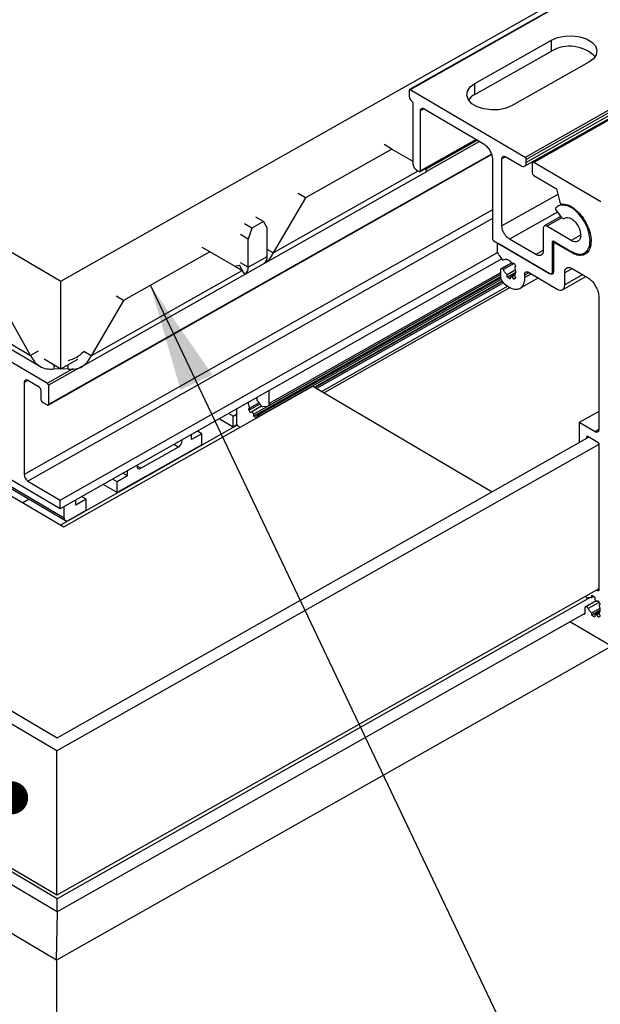
# Model space of a CAD drawing. Units: millimetres. Extents: x 1327 to 2185, y -100 to 198.
# Drawn here: x 1841 to 1857, y -54 to -27 of the extents above; entities that cross this region are included whole.
import ezdxf

# ---------------------------------------------------------------- set-up
doc = ezdxf.new("R2010")
doc.units = ezdxf.units.MM
doc.layers.add('FORMAT', color=7, linetype='Continuous')
doc.dimstyles.new('SLDDIMSTYLE1', dxfattribs={"dimtxt": 0.18, "dimasz": 3, "dimexe": 0, "dimexo": 0.0625, "dimgap": 0, "dimtad": 0, "dimtih": 1, "dimtoh": 1, "dimdec": 0, "dimrnd": 1e-09, "dimzin": 0, "dimdsep": 46, "dimtxsty": 'Standard', "dimsah": 1, "dimcen": 0.09, "dimadec": 0, "dimazin": 0, "dimtfac": 3, "dimtdec": 0, "dimtofl": 0, "dimtmove": 0, "dimatfit": 3, "dimfxl": 1, "dimfrac": 2, "dimtolj": 1, "dimtzin": 0, "dimarcsym": 0})
doc.dimstyles.new('SLDDIMSTYLE2', dxfattribs={"dimtxt": 0.18, "dimasz": 0.923077, "dimexe": 0, "dimexo": 0.0625, "dimgap": 0, "dimtad": 0, "dimtih": 1, "dimtoh": 1, "dimdec": 0, "dimrnd": 1e-09, "dimzin": 0, "dimdsep": 46, "dimtxsty": 'Standard', "dimblk1": 'DOT', "dimblk2": 'DOT', "dimsah": 1, "dimcen": 0.09, "dimadec": 0, "dimazin": 0, "dimtfac": 0.923077, "dimtdec": 0, "dimtofl": 0, "dimtmove": 0, "dimatfit": 3, "dimldrblk": 'DOT', "dimfxl": 1, "dimfrac": 2, "dimtolj": 1, "dimtzin": 0, "dimarcsym": 0})

# ---------------------------------------------------------------- blocks, each defined once
blk = doc.blocks.new('_Dot')
at = {"color": 0, "linetype": 'ByBlock', "lineweight": -2}
blk.add_line((-0.5, 0), (-1, 0), dxfattribs=at)
at = {"color": 0, "linetype": 'ByBlock', "const_width": 0.5}
blk.add_lwpolyline([(-0.25, 0, 1), (0.25, 0, 1)], format="xyb", close=True, dxfattribs=at)

msp = doc.modelspace()

# ---------------------------------------------------------------- linework, layer by layer
at = {"color": 7, "linetype": 'Continuous', "lineweight": 25}
for p, q in [((1841.675, -33.833), (1883.333, -10.267)), ((1883.333, -10.421), (1851.428, -28.47)), ((1883.333, -10.435), (1851.449, -28.471)), ((1883.333, -14.15), (1854.665, -30.367)), ((1883.333, -14.223), (1854.697, -30.422)), ((1883.333, -14.308), (1854.697, -30.507)), ((1854.65, -30.61), (1883.333, -14.385)), ((1883.333, -14.405), (1854.871, -30.506)), ((1883.333, -14.43), (1854.908, -30.51)), ((1816.745, -19.146), (1841.675, -33.833)), ((1853.255, -28.298), (1855.398, -27.086)), ((1855.398, -27.392), (1855.398, -27.086)), ((1853.255, -28.604), (1855.398, -27.392)), ((1856.448, -27.705), (1854.305, -28.917)), ((1853.255, -28.604), (1853.255, -28.298)), ((1841.557, -52.832), (1800.297, -28.525)), ((1851.419, -28.49), (1851.419, -28.637)), ((1854.665, -30.367), (1851.449, -28.471)), ((1851.524, -28.854), (1851.524, -30.536)), ((1883.333, -29.2), (1841.557, -52.832)), ((1851.734, -30.746), (1851.734, -29.068)), ((1851.839, -29.007), (1853.49, -29.98)), ((1850.931, -30.134), (1850.721, -30.01)), ((1851.724, -30.766), (1853.306, -29.871)), ((1853.293, -29.864), (1851.734, -30.746)), ((1841.323, -37.303), (1853.723, -30.288)), ((1850.931, -30.134), (1848.52, -31.497)), ((1850.931, -30.134), (1851.524, -30.476)), ((1853.752, -30.44), (1853.752, -32.645)), ((1854.015, -32.286), (1854.015, -30.411)), ((1854.12, -30.351), (1854.54, -30.598)), ((1854.697, -30.507), (1854.697, -30.422)), ((1854.856, -30.54), (1854.856, -30.785)), ((1856.777, -31.61), (1854.908, -30.51)), ((1842.265, -36.221), (1851.91, -30.765)), ((1851.629, -30.721), (1851.702, -30.764)), ((1854.908, -30.877), (1855.538, -31.248)), ((1848.52, -31.497), (1848.311, -31.374)), ((1855.577, -31.402), (1854.015, -32.286)), ((1855.538, -31.248), (1855.634, -31.624)), ((1848.52, -31.497), (1847.617, -33.041)), ((1855.695, -31.673), (1855.602, -31.725)), ((1855.565, -31.896), (1854.225, -32.654)), ((1855.528, -31.849), (1855.685, -32.048)), ((1847.02, -32.346), (1846.811, -32.222)), ((1847.342, -32.164), (1847.02, -32.346)), ((1847.342, -32.164), (1847.132, -32.04)), ((1847.342, -32.164), (1847.449, -32.348)), ((1855.665, -32.022), (1855.2, -32.285)), ((1855.694, -32.056), (1855.274, -32.293)), ((1855.736, -32.079), (1855.738, -32.078)), ((1847.02, -32.346), (1846.913, -32.651)), ((1847.449, -33.136), (1847.449, -32.348)), ((1855.169, -32.354), (1855.169, -32.966)), ((1855.954, -32.693), (1855.274, -32.293)), ((1846.913, -32.651), (1846.704, -32.528)), ((1846.913, -33.439), (1846.913, -32.651)), ((1853.784, -32.701), (1855.327, -33.61)), ((1853.882, -32.796), (1853.882, -32.973)), ((1853.901, -32.77), (1853.891, -32.775)), ((1855.352, -33.625), (1853.913, -32.777)), ((1854.959, -33.087), (1854.225, -32.654)), ((1855.432, -33.549), (1855.432, -32.729)), ((1855.483, -32.722), (1855.457, -32.737)), ((1855.457, -32.737), (1855.457, -33.564)), ((1855.958, -33.033), (1855.457, -32.737)), ((1855.463, -32.711), (1855.954, -33)), ((1841.652, -39.957), (1853.893, -33.033)), ((1845.842, -33.012), (1843.431, -34.376)), ((1845.842, -33.012), (1845.632, -32.889)), ((1846.745, -33.534), (1845.842, -33.012)), ((1847.617, -33.041), (1847.449, -32.941)), ((1855.169, -32.969), (1854.959, -33.087)), ((1856.323, -33.04), (1856.432, -32.979)), ((1854.014, -33.21), (1841.652, -40.202)), ((1846.913, -33.439), (1847.449, -33.136)), ((1853.934, -33.11), (1854.022, -33.22)), ((1854.289, -33.315), (1853.985, -33.487)), ((1854.287, -33.318), (1854, -33.481)), ((1854.297, -33.322), (1854.02, -33.479)), ((1854.356, -33.336), (1854.054, -33.507)), ((1854.322, -33.326), (1854.323, -33.326)), ((1836.628, -33.584), (1841.088, -36.212)), ((1836.699, -33.475), (1840.831, -35.909)), ((1842.528, -35.919), (1846.745, -33.534)), ((1846.535, -33.41), (1846.672, -33.383)), ((1846.535, -33.41), (1846.745, -33.534)), ((1846.799, -33.605), (1846.672, -33.383)), ((1846.703, -33.438), (1846.704, -33.438)), ((1853.974, -33.598), (1847.507, -37.257)), ((1853.974, -33.518), (1853.974, -33.706)), ((1854.02, -33.479), (1854, -33.481)), ((1854.388, -33.526), (1854.163, -33.654)), ((1854.393, -33.586), (1854.163, -33.716)), ((1854.383, -33.43), (1854.365, -33.44)), ((1854.367, -33.35), (1854.384, -33.38)), ((1854.758, -33.581), (1855.562, -34.055)), ((1855.401, -33.618), (1855.453, -33.589)), ((1855.457, -33.535), (1855.432, -33.549)), ((1855.973, -33.483), (1855.772, -33.597)), ((1855.772, -33.933), (1855.772, -33.597)), ((1855.982, -33.475), (1856.409, -33.727)), ((1841.675, -36.282), (1841.675, -33.833)), ((1853.974, -33.649), (1847.076, -37.55)), ((1853.974, -33.711), (1847.076, -37.613)), ((1853.98, -33.742), (1847.16, -37.6)), ((1853.992, -33.782), (1847.257, -37.591)), ((1847.484, -37.319), (1853.974, -33.648)), ((1854.018, -33.83), (1848.77, -36.799)), ((1854.029, -33.844), (1848.788, -36.809)), ((1854.061, -33.876), (1848.831, -36.835)), ((1854.163, -33.716), (1854.163, -33.654)), ((1854.388, -33.623), (1854.247, -33.703)), ((1854.247, -33.703), (1854.247, -33.765)), ((1854.365, -33.676), (1854.305, -33.709)), ((1854.343, -33.776), (1854.305, -33.709)), ((1854.389, -33.75), (1854.343, -33.776)), ((1854.365, -33.675), (1854.383, -33.707)), ((1854.525, -34.028), (1855.031, -33.742)), ((1854.841, -33.63), (1854.658, -33.733)), ((1855.709, -34.071), (1856.364, -33.701)), ((1856.275, -33.648), (1855.772, -33.933)), ((1840.831, -35.909), (1839.946, -34.356)), ((1843.431, -34.376), (1842.528, -35.919)), ((1843.431, -34.376), (1843.222, -34.253)), ((1856.724, -34.28), (1856.724, -37.985)), ((1839.789, -35.798), (1841.301, -36.688)), ((1841.045, -35.788), (1840.831, -35.909)), ((1842.528, -35.919), (1842.318, -35.796)), ((1841.21, -36.008), (1841.675, -36.282)), ((1841.675, -36.282), (1842.151, -36.013)), ((1841.482, -36.168), (1841.482, -36.289)), ((1841.877, -36.292), (1841.482, -36.289)), ((1841.877, -36.292), (1841.877, -36.168)), ((1841.07, -36.797), (1840.755, -36.611)), ((1834.932, -36.689), (1841.756, -40.709)), ((1840.65, -36.672), (1840.65, -39.244)), ((1841.122, -37.159), (1841.122, -36.889)), ((1841.332, -36.743), (1841.332, -37.282)), ((1841.756, -40.709), (1848.72, -36.769)), ((1847.507, -37.257), (1847.507, -36.891)), ((1848.72, -36.769), (1853.739, -39.727)), ((1841.652, -40.202), (1836.414, -37.116)), ((1847.144, -37.096), (1847.16, -37.107)), ((1847.16, -37.107), (1847.16, -37.17)), ((1841.301, -37.301), (1841.154, -37.214)), ((1846.593, -37.407), (1846.593, -37.822)), ((1846.94, -37.394), (1846.958, -37.383)), ((1847.22, -37.235), (1846.958, -37.383)), ((1847.292, -37.332), (1847.018, -37.487)), ((1847.322, -37.343), (1847.454, -37.332)), ((1856.724, -37.477), (1856.178, -37.786)), ((1846.492, -37.917), (1846.1, -37.686)), ((1846.492, -37.611), (1846.365, -37.536)), ((1846.492, -37.611), (1846.593, -37.553)), ((1846.492, -37.917), (1846.492, -37.611)), ((1847.018, -37.487), (1846.98, -37.509)), ((1847.076, -37.613), (1847.076, -37.55)), ((1847.16, -37.6), (1847.16, -37.652)), ((1846.609, -37.863), (1841.669, -40.657)), ((1845.624, -38.101), (1845.498, -38.027)), ((1846.603, -37.854), (1846.492, -37.917)), ((1846.625, -37.878), (1846.691, -37.917)), ((1856.178, -37.786), (1856.178, -38.347)), ((1856.619, -38.046), (1856.178, -37.786)), ((1841.571, -46.61), (1856.452, -38.192)), ((1845.067, -38.294), (1845.067, -38.271)), ((1845.624, -38.101), (1845.334, -38.265)), ((1845.334, -38.265), (1845.334, -38.12)), ((1845.624, -38.408), (1845.624, -38.101)), ((1856.388, -38.228), (1856.388, -38.191)), ((1856.42, -38.173), (1856.693, -38.334)), ((1856.724, -38.402), (1841.565, -46.977)), ((1845.624, -38.408), (1843.251, -39.75)), ((1843.915, -39.068), (1844.959, -38.477)), ((1856.724, -38.389), (1856.724, -42.48)), ((1838.78, -38.752), (1841.803, -40.533)), ((1828.72, -39.039), (1841.571, -46.61)), ((1843.54, -39.28), (1843.54, -39.135)), ((1843.808, -39.006), (1843.808, -38.983)), ((1841.565, -46.977), (1828.441, -39.246)), ((1843.251, -39.444), (1843.125, -39.37)), ((1843.54, -39.28), (1843.251, -39.444)), ((1843.54, -39.28), (1843.414, -39.206)), ((1840.755, -39.429), (1841.652, -39.957)), ((1843.251, -39.75), (1842.859, -39.52)), ((1843.251, -39.75), (1843.251, -39.444)), ((1840.785, -39.933), (1840.608, -40.032)), ((1841.652, -40.202), (1841.652, -39.957)), ((1842.383, -39.935), (1842.094, -40.098)), ((1842.094, -40.098), (1842.094, -39.953)), ((1842.383, -39.935), (1842.257, -39.861)), ((1842.383, -40.241), (1842.383, -39.935)), ((1841.772, -40.464), (1841.772, -40.135)), ((1841.879, -40.526), (1842.383, -40.241)), ((1856.724, -42.444), (1841.565, -51.019)), ((1856.486, -42.681), (1841.573, -51.117)), ((1856.351, -42.655), (1856.363, -42.669)), ((1856.525, -42.687), (1856.525, -42.624)), ((1856.581, -42.655), (1856.525, -42.687)), ((1856.609, -42.674), (1856.609, -42.736)), ((1856.693, -42.498), (1856.661, -42.48)), ((1856.336, -42.967), (1856.336, -43.133)), ((1856.648, -42.776), (1856.343, -42.948)), ((1856.649, -42.777), (1856.352, -42.945)), ((1856.363, -42.944), (1856.352, -42.945)), ((1856.652, -42.78), (1856.363, -42.944)), ((1856.733, -42.821), (1856.428, -42.994)), ((1856.75, -42.989), (1856.525, -43.117)), ((1856.667, -42.799), (1856.705, -42.777)), ((1856.705, -42.778), (1856.667, -42.799)), ((1856.745, -42.893), (1856.727, -42.903)), ((1856.336, -43.134), (1841.573, -51.485)), ((1856.755, -43.049), (1856.525, -43.179)), ((1856.525, -43.179), (1856.525, -43.117)), ((1856.75, -43.086), (1856.609, -43.166)), ((1856.609, -43.166), (1856.609, -43.229)), ((1856.727, -43.139), (1856.667, -43.172)), ((1856.705, -43.239), (1856.667, -43.172)), ((1856.751, -43.213), (1856.705, -43.239)), ((1856.727, -43.138), (1856.745, -43.17)), ((1841.565, -51.019), (1828.441, -43.288)), ((1841.573, -51.117), (1828.69, -43.528)), ((1855.933, -43.362), (1857.092, -44.044)), ((1841.573, -51.485), (1828.839, -43.983)), ((1841.565, -51.019), (1841.565, -46.977)), ((1841.573, -51.485), (1841.573, -51.117)), ((1841.557, -52.832), (1841.557, -72.674))]:
    msp.add_line(p, q, dxfattribs=at)
at = {"color": 8, "linetype": 'Continuous', "lineweight": 25}
for p, q in [((1851.835, -29.01), (1851.734, -29.068)), ((1853.328, -29.885), (1851.874, -30.707)), ((1853.391, -29.922), (1851.908, -30.761)), ((1853.72, -30.275), (1841.332, -37.282)), ((1854.116, -30.354), (1854.015, -30.411)), ((1847.617, -33.041), (1851.673, -30.746)), ((1853.752, -31.833), (1840.65, -39.244)), ((1853.752, -32.076), (1840.755, -39.429)), ((1855.462, -32.712), (1855.432, -32.729)), ((1856.216, -32.545), (1855.954, -32.693)), ((1855.991, -33.014), (1855.958, -33.033)), ((1846.913, -33.439), (1846.704, -33.315)), ((1854.775, -33.591), (1854.654, -33.659)), ((1854.181, -33.974), (1848.975, -36.919)), ((1854.249, -34.009), (1849.038, -36.957)), ((1842.007, -36.289), (1841.301, -36.688)), ((1842.241, -36.23), (1841.332, -36.743)), ((1840.756, -36.612), (1840.65, -36.672)), ((1847.243, -37.272), (1846.939, -37.444)), ((1847.22, -37.235), (1846.94, -37.394)), ((1856.724, -37.987), (1856.619, -38.046)), ((1845.067, -38.294), (1845.047, -38.282)), ((1856.419, -38.174), (1856.388, -38.191)), ((1844.959, -38.477), (1844.833, -38.403)), ((1841.772, -40.464), (1838.78, -38.701)), ((1843.915, -39.068), (1843.808, -39.005)), ((1856.724, -42.481), (1856.693, -42.498)), ((1856.336, -43.134), (1856.304, -43.152)), ((1841.557, -52.832), (1841.581, -51.481))]:
    msp.add_line(p, q, dxfattribs=at)
at = {"color": 7, "linetype": 'Continuous', "lineweight": 25, "flags": 128}
for points in [[(1855.398, -27.086), (1855.57, -27.013), (1855.771, -26.971), (1855.984, -26.964), (1856.192, -26.991), (1856.378, -27.051), (1856.528, -27.139), (1856.628, -27.248), (1856.671, -27.369), (1856.654, -27.492), (1856.577, -27.607), (1856.448, -27.705)], [(1854.305, -28.917), (1854.133, -28.99), (1853.932, -29.032), (1853.719, -29.039), (1853.511, -29.012), (1853.324, -28.951), (1853.175, -28.863), (1853.075, -28.755), (1853.031, -28.634), (1853.049, -28.511), (1853.125, -28.396), (1853.255, -28.298)]]:
    msp.add_lwpolyline(points, dxfattribs=at)
at = {"color": 7, "linetype": 'Continuous', "lineweight": 25}
for centre, radius, start, end in [((1855.909, -28.272), 1.017, 45.2144, 120.1547), ((1853.481, -29.038), 0.489, 117.5469, 145.8908), ((1847.224, -33.158), 0.226, 305.9092, 5.7233), ((1846.688, -33.461), 0.226, 305.9118, 5.7397), ((1840.714, -36.661), 0.0647, 50.34, 189.6905), ((1841.006, -36.894), 0.116, 2.5315, 56.7774), ((1841.263, -36.747), 0.0697, 2.5241, 56.8158), ((1841.192, -37.156), 0.0696, 182.4665, 236.8735), ((1841.313, -37.286), 0.0194, 230.2814, 9.6697), ((1844.838, -38.283), 0.229, 302.0223, 357.3132), ((1843.873, -39.016), 0.0664, 171.2574, 308.7311), ((1840.882, -39.234), 0.233, 182.5539, 236.7783), ((1841.838, -40.474), 0.0664, 171.2917, 308.6394)]:
    msp.add_arc(centre, radius, start, end, dxfattribs=at)
for points, knots in [([(1851.449, -28.471), (1851.445, -28.469), (1851.437, -28.466), (1851.426, -28.47), (1851.42, -28.479), (1851.419, -28.486), (1851.419, -28.49)], [0, 0, 0, 0, 0.298707, 0.520843, 0.725452, 1, 1, 1, 1]), ([(1851.419, -28.637), (1851.421, -28.656), (1851.425, -28.694), (1851.449, -28.744), (1851.475, -28.781), (1851.493, -28.798), (1851.499, -28.804)], [0, 0, 0, 0, 0.302806, 0.601853, 0.862545, 1, 1, 1, 1]), ([(1851.499, -28.804), (1851.503, -28.807), (1851.51, -28.814), (1851.517, -28.827), (1851.523, -28.84), (1851.523, -28.85), (1851.524, -28.854)], [0, 0, 0, 0, 0.251481, 0.516937, 0.774692, 1, 1, 1, 1]), ([(1851.734, -29.068), (1851.735, -29.055), (1851.736, -29.032), (1851.754, -29.003), (1851.784, -28.99), (1851.814, -28.994), (1851.831, -29.003), (1851.839, -29.007)], [0, 0, 0, 0, 0.241203, 0.440629, 0.626123, 0.836997, 1, 1, 1, 1]), ([(1853.49, -29.98), (1853.522, -30.003), (1853.589, -30.052), (1853.665, -30.154), (1853.721, -30.266), (1853.748, -30.364), (1853.751, -30.422), (1853.752, -30.44)], [0, 0, 0, 0, 0.214732, 0.454278, 0.682843, 0.897719, 1, 1, 1, 1]), ([(1851.524, -30.536), (1851.525, -30.552), (1851.528, -30.586), (1851.548, -30.633), (1851.576, -30.675), (1851.603, -30.704), (1851.623, -30.717), (1851.629, -30.721)], [0, 0, 0, 0, 0.2172, 0.458941, 0.68631, 0.900324, 1, 1, 1, 1]), ([(1854.015, -30.411), (1854.015, -30.399), (1854.017, -30.376), (1854.035, -30.347), (1854.065, -30.333), (1854.095, -30.338), (1854.112, -30.347), (1854.12, -30.351)], [0, 0, 0, 0, 0.241111, 0.440844, 0.626267, 0.83706, 1, 1, 1, 1]), ([(1854.54, -30.598), (1854.557, -30.607), (1854.59, -30.623), (1854.644, -30.619), (1854.682, -30.586), (1854.695, -30.545), (1854.697, -30.518), (1854.697, -30.507)], [0, 0, 0, 0, 0.253434, 0.462403, 0.649887, 0.867434, 1, 1, 1, 1]), ([(1854.697, -30.422), (1854.696, -30.416), (1854.695, -30.405), (1854.688, -30.39), (1854.679, -30.377), (1854.671, -30.37), (1854.666, -30.367), (1854.665, -30.367)], [0, 0, 0, 0, 0.259576, 0.519884, 0.748689, 0.956652, 1, 1, 1, 1]), ([(1854.908, -30.51), (1854.901, -30.506), (1854.889, -30.5), (1854.869, -30.504), (1854.858, -30.518), (1854.856, -30.531), (1854.856, -30.538), (1854.856, -30.54)], [0, 0, 0, 0, 0.295813, 0.515177, 0.709536, 0.940049, 1, 1, 1, 1]), ([(1851.702, -30.764), (1851.706, -30.766), (1851.714, -30.769), (1851.725, -30.767), (1851.732, -30.759), (1851.733, -30.751), (1851.734, -30.747), (1851.734, -30.746)], [0, 0, 0, 0, 0.295388, 0.51314, 0.709111, 0.940043, 1, 1, 1, 1]), ([(1851.86, -30.689), (1851.869, -30.698), (1851.884, -30.713), (1851.916, -30.775), (1851.91, -30.765), (1851.91, -30.765)], [0, 0, 0, 0, 0.611439, 0.995346, 1, 1, 1, 1]), ([(1854.856, -30.785), (1854.857, -30.794), (1854.859, -30.813), (1854.871, -30.839), (1854.886, -30.859), (1854.899, -30.871), (1854.907, -30.876), (1854.908, -30.877)], [0, 0, 0, 0, 0.260101, 0.522307, 0.749339, 0.955552, 1, 1, 1, 1]), ([(1855.634, -31.624), (1855.636, -31.63), (1855.64, -31.642), (1855.65, -31.655), (1855.661, -31.665), (1855.671, -31.67), (1855.677, -31.67), (1855.68, -31.671)], [0, 0, 0, 0, 0.270004, 0.519152, 0.722877, 0.889964, 1, 1, 1, 1]), ([(1855.68, -31.671), (1855.739, -31.675), (1855.869, -31.685), (1856.053, -31.802), (1856.224, -31.97), (1856.368, -32.185), (1856.468, -32.42), (1856.507, -32.601), (1856.509, -32.698), (1856.509, -32.714)], [0, 0, 0, 0, 0.121177, 0.268057, 0.437733, 0.619374, 0.799838, 0.966037, 1, 1, 1, 1]), ([(1855.517, -31.79), (1855.515, -31.794), (1855.511, -31.802), (1855.512, -31.817), (1855.516, -31.831), (1855.522, -31.842), (1855.526, -31.847), (1855.528, -31.849)], [0, 0, 0, 0, 0.199748, 0.428295, 0.661871, 0.901561, 1, 1, 1, 1]), ([(1856.479, -32.697), (1856.472, -32.618), (1856.456, -32.453), (1856.359, -32.221), (1856.226, -32.01), (1856.064, -31.842), (1855.89, -31.73), (1855.716, -31.687), (1855.584, -31.723), (1855.533, -31.774), (1855.517, -31.79)], [0, 0, 0, 0, 0.148943, 0.314442, 0.474123, 0.624267, 0.755433, 0.863899, 0.956765, 1, 1, 1, 1]), ([(1855.685, -32.048), (1855.692, -32.055), (1855.703, -32.068), (1855.724, -32.078), (1855.741, -32.08), (1855.749, -32.075), (1855.752, -32.073)], [0, 0, 0, 0, 0.377288, 0.660895, 0.862619, 1, 1, 1, 1]), ([(1855.752, -32.073), (1855.773, -32.061), (1855.82, -32.036), (1855.909, -32.054), (1855.995, -32.104), (1856.078, -32.184), (1856.147, -32.285), (1856.196, -32.397), (1856.215, -32.485), (1856.216, -32.533), (1856.216, -32.542)], [0, 0, 0, 0, 0.09468, 0.203042, 0.334459, 0.486544, 0.650174, 0.81313, 0.963542, 1, 1, 1, 1]), ([(1854.225, -32.654), (1854.199, -32.636), (1854.145, -32.596), (1854.084, -32.515), (1854.04, -32.425), (1854.018, -32.347), (1854.015, -32.301), (1854.015, -32.286)], [0, 0, 0, 0, 0.214844, 0.454226, 0.682789, 0.897756, 1, 1, 1, 1]), ([(1855.274, -32.293), (1855.262, -32.287), (1855.241, -32.276), (1855.205, -32.279), (1855.179, -32.302), (1855.17, -32.329), (1855.17, -32.347), (1855.169, -32.354)], [0, 0, 0, 0, 0.25494, 0.465142, 0.651925, 0.87032, 1, 1, 1, 1]), ([(1853.752, -32.645), (1853.753, -32.651), (1853.754, -32.663), (1853.761, -32.678), (1853.77, -32.69), (1853.778, -32.697), (1853.783, -32.7), (1853.784, -32.701)], [0, 0, 0, 0, 0.258585, 0.516702, 0.745422, 0.95335, 1, 1, 1, 1]), ([(1853.913, -32.777), (1853.909, -32.775), (1853.902, -32.772), (1853.89, -32.774), (1853.884, -32.783), (1853.882, -32.79), (1853.882, -32.795), (1853.882, -32.796)], [0, 0, 0, 0, 0.295755, 0.513228, 0.709241, 0.940076, 1, 1, 1, 1]), ([(1855.432, -32.729), (1855.432, -32.725), (1855.433, -32.718), (1855.438, -32.709), (1855.447, -32.705), (1855.456, -32.707), (1855.461, -32.709), (1855.463, -32.711)], [0, 0, 0, 0, 0.241909, 0.441639, 0.626745, 0.837414, 1, 1, 1, 1]), ([(1856.216, -32.542), (1856.214, -32.573), (1856.21, -32.631), (1856.166, -32.704), (1856.091, -32.737), (1856.016, -32.726), (1855.973, -32.703), (1855.954, -32.693)], [0, 0, 0, 0, 0.241155, 0.440714, 0.626198, 0.837019, 1, 1, 1, 1]), ([(1855.954, -33), (1856.012, -33.029), (1856.119, -33.082), (1856.296, -33.072), (1856.424, -32.965), (1856.473, -32.827), (1856.477, -32.734), (1856.479, -32.697)], [0, 0, 0, 0, 0.2487673, 0.4541801, 0.6410309, 0.8567159, 1, 1, 1, 1]), ([(1856.509, -32.714), (1856.504, -32.78), (1856.496, -32.901), (1856.402, -33.055), (1856.245, -33.124), (1856.088, -33.1), (1855.997, -33.053), (1855.958, -33.033)], [0, 0, 0, 0, 0.241202, 0.440635, 0.6262, 0.837021, 1, 1, 1, 1]), ([(1847.357, -33.341), (1847.411, -33.302), (1847.523, -33.224), (1847.585, -33.102), (1847.617, -33.041)], [0, 0, 0, 0, 0.491514, 1, 1, 1, 1]), ([(1853.882, -32.973), (1853.884, -32.992), (1853.888, -33.029), (1853.91, -33.075), (1853.927, -33.1), (1853.934, -33.11)], [0, 0, 0, 0, 0.386896, 0.755866, 1, 1, 1, 1]), ([(1855.169, -32.966), (1855.168, -32.993), (1855.164, -33.041), (1855.123, -33.101), (1855.06, -33.122), (1855.003, -33.111), (1854.972, -33.094), (1854.959, -33.087)], [0, 0, 0, 0, 0.254982, 0.464956, 0.65202, 0.868311, 1, 1, 1, 1]), ([(1854.022, -33.22), (1854.026, -33.224), (1854.033, -33.232), (1854.045, -33.238), (1854.055, -33.239), (1854.06, -33.236), (1854.061, -33.235)], [0, 0, 0, 0, 0.380994, 0.664697, 0.868666, 1, 1, 1, 1]), ([(1854.061, -33.235), (1854.077, -33.227), (1854.112, -33.21), (1854.176, -33.225), (1854.235, -33.26), (1854.269, -33.295), (1854.286, -33.312)], [0, 0, 0, 0, 0.201967, 0.434883, 0.717277, 1, 1, 1, 1]), ([(1854.286, -33.312), (1854.29, -33.317), (1854.297, -33.324), (1854.31, -33.329), (1854.318, -33.328), (1854.321, -33.327), (1854.322, -33.326)], [0, 0, 0, 0, 0.419892, 0.724235, 0.946344, 1, 1, 1, 1]), ([(1854.323, -33.326), (1854.326, -33.325), (1854.332, -33.323), (1854.343, -33.326), (1854.353, -33.333), (1854.361, -33.342), (1854.365, -33.348), (1854.367, -33.35)], [0, 0, 0, 0, 0.164273, 0.358406, 0.592161, 0.857782, 1, 1, 1, 1]), ([(1846.745, -33.534), (1846.767, -33.559), (1846.797, -33.593), (1846.816, -33.634), (1846.821, -33.644)], [0, 0, 0, 0, 0.738209, 1, 1, 1, 1]), ([(1854, -33.481), (1853.994, -33.483), (1853.982, -33.486), (1853.974, -33.503), (1853.974, -33.514), (1853.974, -33.518)], [0, 0, 0, 0, 0.365887, 0.721586, 1, 1, 1, 1]), ([(1854.054, -33.507), (1854.051, -33.502), (1854.046, -33.494), (1854.037, -33.485), (1854.028, -33.479), (1854.022, -33.479), (1854.02, -33.479)], [0, 0, 0, 0, 0.342224, 0.627294, 0.841894, 1, 1, 1, 1]), ([(1854.163, -33.654), (1854.151, -33.643), (1854.118, -33.613), (1854.082, -33.563), (1854.061, -33.522), (1854.054, -33.507)], [0, 0, 0, 0, 0.249824, 0.735739, 1, 1, 1, 1]), ([(1854.365, -33.44), (1854.369, -33.452), (1854.378, -33.475), (1854.39, -33.52), (1854.392, -33.553), (1854.394, -33.575)], [0, 0, 0, 0, 0.273827, 0.538932, 1, 1, 1, 1]), ([(1854.394, -33.575), (1854.393, -33.585), (1854.392, -33.605), (1854.386, -33.64), (1854.373, -33.661), (1854.365, -33.675)], [0, 0, 0, 0, 0.289222, 0.556029, 1, 1, 1, 1]), ([(1854.392, -33.409), (1854.392, -33.412), (1854.391, -33.417), (1854.389, -33.425), (1854.384, -33.428), (1854.383, -33.43)], [0, 0, 0, 0, 0.306578, 0.733837, 1, 1, 1, 1]), ([(1854.384, -33.38), (1854.385, -33.382), (1854.388, -33.389), (1854.391, -33.399), (1854.392, -33.407), (1854.392, -33.409)], [0, 0, 0, 0, 0.280999, 0.743836, 1, 1, 1, 1]), ([(1854.654, -33.659), (1854.654, -33.646), (1854.652, -33.621), (1854.665, -33.587), (1854.69, -33.567), (1854.725, -33.565), (1854.746, -33.575), (1854.758, -33.581)], [0, 0, 0, 0, 0.234068, 0.427595, 0.595372, 0.772536, 1, 1, 1, 1]), ([(1855.327, -33.61), (1855.339, -33.616), (1855.361, -33.627), (1855.397, -33.624), (1855.422, -33.602), (1855.431, -33.574), (1855.432, -33.556), (1855.432, -33.549)], [0, 0, 0, 0, 0.25488, 0.464924, 0.652007, 0.87035, 1, 1, 1, 1]), ([(1855.457, -33.564), (1855.456, -33.577), (1855.454, -33.6), (1855.436, -33.629), (1855.406, -33.642), (1855.376, -33.638), (1855.359, -33.629), (1855.352, -33.625)], [0, 0, 0, 0, 0.241548, 0.440883, 0.626293, 0.837071, 1, 1, 1, 1]), ([(1855.772, -33.597), (1855.774, -33.57), (1855.777, -33.521), (1855.818, -33.462), (1855.881, -33.44), (1855.938, -33.452), (1855.97, -33.469), (1855.982, -33.475)], [0, 0, 0, 0, 0.255006, 0.464835, 0.65192, 0.868196, 1, 1, 1, 1]), ([(1853.974, -33.706), (1853.976, -33.725), (1853.98, -33.763), (1854.004, -33.813), (1854.027, -33.844), (1854.041, -33.859), (1854.043, -33.861)], [0, 0, 0, 0, 0.333235, 0.657577, 0.942959, 1, 1, 1, 1]), ([(1854.043, -33.861), (1854.092, -33.907), (1854.184, -33.992), (1854.342, -34.061), (1854.491, -34.059), (1854.604, -33.974), (1854.652, -33.853), (1854.657, -33.769), (1854.658, -33.733)], [0, 0, 0, 0, 0.229549, 0.422752, 0.573414, 0.71468, 0.875925, 1, 1, 1, 1]), ([(1854.247, -33.765), (1854.239, -33.763), (1854.225, -33.756), (1854.196, -33.741), (1854.176, -33.726), (1854.163, -33.716)], [0, 0, 0, 0, 0.236076, 0.483918, 1, 1, 1, 1]), ([(1854.305, -33.709), (1854.301, -33.71), (1854.291, -33.711), (1854.271, -33.71), (1854.256, -33.706), (1854.247, -33.703)], [0, 0, 0, 0, 0.236218, 0.482561, 1, 1, 1, 1]), ([(1854.384, -33.758), (1854.381, -33.76), (1854.374, -33.764), (1854.361, -33.771), (1854.35, -33.774), (1854.343, -33.776)], [0, 0, 0, 0, 0.249812, 0.49929, 1, 1, 1, 1]), ([(1854.383, -33.707), (1854.384, -33.709), (1854.388, -33.716), (1854.391, -33.727), (1854.392, -33.735), (1854.392, -33.738)], [0, 0, 0, 0, 0.281823, 0.717765, 1, 1, 1, 1]), ([(1854.392, -33.738), (1854.392, -33.74), (1854.391, -33.746), (1854.389, -33.753), (1854.385, -33.757), (1854.384, -33.758)], [0, 0, 0, 0, 0.30474, 0.757367, 1, 1, 1, 1]), ([(1854.658, -33.733), (1854.658, -33.727), (1854.658, -33.715), (1854.657, -33.69), (1854.655, -33.672), (1854.654, -33.659)], [0, 0, 0, 0, 0.245183, 0.492463, 1, 1, 1, 1]), ([(1856.409, -33.727), (1856.448, -33.755), (1856.529, -33.814), (1856.62, -33.936), (1856.687, -34.071), (1856.72, -34.188), (1856.723, -34.258), (1856.724, -34.28)], [0, 0, 0, 0, 0.214767, 0.454233, 0.682795, 0.897595, 1, 1, 1, 1]), ([(1855.562, -34.055), (1855.586, -34.066), (1855.629, -34.088), (1855.701, -34.083), (1855.751, -34.038), (1855.77, -33.983), (1855.771, -33.947), (1855.772, -33.933)], [0, 0, 0, 0, 0.253416, 0.462433, 0.649852, 0.867566, 1, 1, 1, 1]), ([(1841.877, -36.047), (1841.961, -36.024), (1842.13, -35.978), (1842.255, -35.856), (1842.318, -35.796)], [0, 0, 0, 0, 0.500046, 1, 1, 1, 1]), ([(1840.831, -35.909), (1840.863, -35.971), (1840.926, -36.091), (1841.085, -36.223), (1841.277, -36.296), (1841.413, -36.292), (1841.482, -36.289)], [0, 0, 0, 0, 0.253782, 0.499802, 0.745929, 1, 1, 1, 1]), ([(1841.877, -36.292), (1841.945, -36.295), (1842.081, -36.301), (1842.273, -36.23), (1842.432, -36.1), (1842.496, -35.98), (1842.528, -35.919)], [0, 0, 0, 0, 0.2540575, 0.4997869, 0.7456777, 1, 1, 1, 1]), ([(1847.16, -37.17), (1847.17, -37.179), (1847.189, -37.196), (1847.224, -37.237), (1847.244, -37.271), (1847.257, -37.293)], [0, 0, 0, 0, 0.247034, 0.504686, 1, 1, 1, 1]), ([(1846.958, -37.383), (1846.949, -37.356), (1846.933, -37.305), (1846.924, -37.246), (1846.932, -37.218), (1846.933, -37.215)], [0, 0, 0, 0, 0.500674, 0.942877, 1, 1, 1, 1]), ([(1846.939, -37.444), (1846.937, -37.439), (1846.933, -37.43), (1846.931, -37.417), (1846.931, -37.405), (1846.935, -37.397), (1846.939, -37.395), (1846.94, -37.394)], [0, 0, 0, 0, 0.274122, 0.526108, 0.740876, 0.917757, 1, 1, 1, 1]), ([(1846.98, -37.509), (1846.976, -37.504), (1846.969, -37.493), (1846.955, -37.472), (1846.945, -37.455), (1846.939, -37.444)], [0, 0, 0, 0, 0.249791, 0.500821, 1, 1, 1, 1]), ([(1847.257, -37.293), (1847.263, -37.302), (1847.273, -37.318), (1847.293, -37.335), (1847.31, -37.343), (1847.319, -37.343), (1847.322, -37.343)], [0, 0, 0, 0, 0.369496, 0.668154, 0.887276, 1, 1, 1, 1]), ([(1847.454, -37.332), (1847.466, -37.328), (1847.49, -37.32), (1847.505, -37.287), (1847.506, -37.266), (1847.507, -37.257)], [0, 0, 0, 0, 0.366416, 0.72068, 1, 1, 1, 1]), ([(1847.076, -37.55), (1847.071, -37.546), (1847.06, -37.536), (1847.04, -37.516), (1847.027, -37.499), (1847.018, -37.487)], [0, 0, 0, 0, 0.243933, 0.494124, 1, 1, 1, 1]), ([(1847.15, -37.658), (1847.146, -37.656), (1847.135, -37.651), (1847.11, -37.638), (1847.09, -37.623), (1847.076, -37.613)], [0, 0, 0, 0, 0.1346789, 0.4154176, 1, 1, 1, 1]), ([(1847.257, -37.591), (1847.25, -37.595), (1847.236, -37.603), (1847.202, -37.61), (1847.177, -37.604), (1847.16, -37.6)], [0, 0, 0, 0, 0.239369, 0.486897, 1, 1, 1, 1]), ([(1847.273, -37.588), (1847.271, -37.587), (1847.265, -37.587), (1847.26, -37.59), (1847.257, -37.591)], [0, 0, 0, 0, 0.47776, 1, 1, 1, 1]), ([(1846.593, -37.822), (1846.594, -37.828), (1846.595, -37.84), (1846.602, -37.855), (1846.611, -37.867), (1846.619, -37.874), (1846.624, -37.877), (1846.625, -37.878)], [0, 0, 0, 0, 0.259591, 0.519914, 0.748812, 0.95607, 1, 1, 1, 1]), ([(1856.724, -37.985), (1856.723, -37.998), (1856.722, -38.021), (1856.704, -38.05), (1856.674, -38.063), (1856.644, -38.059), (1856.627, -38.05), (1856.619, -38.046)], [0, 0, 0, 0, 0.241203, 0.440629, 0.626123, 0.836997, 1, 1, 1, 1]), ([(1856.388, -38.191), (1856.389, -38.188), (1856.389, -38.181), (1856.394, -38.172), (1856.403, -38.168), (1856.412, -38.17), (1856.418, -38.172), (1856.42, -38.173)], [0, 0, 0, 0, 0.240761, 0.440794, 0.62618, 0.837167, 1, 1, 1, 1]), ([(1856.693, -38.334), (1856.696, -38.337), (1856.704, -38.342), (1856.713, -38.354), (1856.72, -38.367), (1856.724, -38.379), (1856.724, -38.387), (1856.724, -38.389)], [0, 0, 0, 0, 0.201111, 0.423916, 0.652803, 0.86949, 1, 1, 1, 1]), ([(1856.363, -42.669), (1856.369, -42.676), (1856.381, -42.689), (1856.401, -42.699), (1856.418, -42.701), (1856.425, -42.697), (1856.428, -42.695)], [0, 0, 0, 0, 0.388719, 0.679049, 0.886211, 1, 1, 1, 1]), ([(1856.428, -42.695), (1856.435, -42.691), (1856.449, -42.683), (1856.483, -42.677), (1856.508, -42.683), (1856.525, -42.687)], [0, 0, 0, 0, 0.239364, 0.486833, 1, 1, 1, 1]), ([(1856.525, -42.624), (1856.532, -42.627), (1856.546, -42.633), (1856.575, -42.649), (1856.595, -42.664), (1856.609, -42.674)], [0, 0, 0, 0, 0.235834, 0.483731, 1, 1, 1, 1]), ([(1856.724, -42.48), (1856.724, -42.484), (1856.723, -42.491), (1856.718, -42.5), (1856.709, -42.504), (1856.7, -42.502), (1856.695, -42.5), (1856.693, -42.498)], [0, 0, 0, 0, 0.24045, 0.440354, 0.625975, 0.836717, 1, 1, 1, 1]), ([(1856.352, -42.945), (1856.348, -42.946), (1856.341, -42.948), (1856.336, -42.958), (1856.336, -42.965), (1856.336, -42.967)], [0, 0, 0, 0, 0.3551183, 0.7371455, 1, 1, 1, 1]), ([(1856.428, -42.994), (1856.422, -42.985), (1856.412, -42.968), (1856.392, -42.952), (1856.375, -42.944), (1856.366, -42.944), (1856.363, -42.944)], [0, 0, 0, 0, 0.369554, 0.66821, 0.887329, 1, 1, 1, 1]), ([(1856.609, -42.736), (1856.614, -42.741), (1856.625, -42.75), (1856.645, -42.771), (1856.658, -42.788), (1856.667, -42.799)], [0, 0, 0, 0, 0.243859, 0.494052, 1, 1, 1, 1]), ([(1856.705, -42.777), (1856.709, -42.783), (1856.716, -42.793), (1856.73, -42.815), (1856.74, -42.832), (1856.746, -42.843)], [0, 0, 0, 0, 0.249742, 0.500788, 1, 1, 1, 1]), ([(1856.727, -42.903), (1856.731, -42.915), (1856.74, -42.938), (1856.752, -42.983), (1856.754, -43.016), (1856.756, -43.038)], [0, 0, 0, 0, 0.274177, 0.538649, 1, 1, 1, 1]), ([(1856.754, -42.872), (1856.754, -42.875), (1856.753, -42.88), (1856.751, -42.888), (1856.746, -42.892), (1856.745, -42.893)], [0, 0, 0, 0, 0.306665, 0.734046, 1, 1, 1, 1]), ([(1856.746, -42.843), (1856.747, -42.845), (1856.75, -42.852), (1856.753, -42.862), (1856.754, -42.87), (1856.754, -42.872)], [0, 0, 0, 0, 0.278952, 0.743918, 1, 1, 1, 1]), ([(1856.336, -43.133), (1856.336, -43.137), (1856.335, -43.144), (1856.33, -43.153), (1856.321, -43.157), (1856.312, -43.155), (1856.307, -43.153), (1856.304, -43.152)], [0, 0, 0, 0, 0.240456, 0.440235, 0.626012, 0.836733, 1, 1, 1, 1]), ([(1856.525, -43.117), (1856.515, -43.108), (1856.496, -43.09), (1856.461, -43.05), (1856.441, -43.016), (1856.428, -42.994)], [0, 0, 0, 0, 0.246672, 0.504353, 1, 1, 1, 1]), ([(1856.609, -43.229), (1856.602, -43.226), (1856.587, -43.22), (1856.558, -43.204), (1856.538, -43.189), (1856.525, -43.179)], [0, 0, 0, 0, 0.236058, 0.483881, 1, 1, 1, 1]), ([(1856.667, -43.172), (1856.663, -43.173), (1856.653, -43.174), (1856.633, -43.173), (1856.619, -43.169), (1856.609, -43.166)], [0, 0, 0, 0, 0.236218, 0.482561, 1, 1, 1, 1]), ([(1856.746, -43.221), (1856.743, -43.223), (1856.736, -43.227), (1856.723, -43.234), (1856.712, -43.237), (1856.705, -43.239)], [0, 0, 0, 0, 0.249857, 0.4992, 1, 1, 1, 1]), ([(1856.756, -43.038), (1856.755, -43.048), (1856.755, -43.068), (1856.748, -43.103), (1856.735, -43.125), (1856.727, -43.138)], [0, 0, 0, 0, 0.289231, 0.556024, 1, 1, 1, 1]), ([(1856.745, -43.17), (1856.746, -43.172), (1856.75, -43.179), (1856.753, -43.19), (1856.754, -43.198), (1856.754, -43.201)], [0, 0, 0, 0, 0.281737, 0.717732, 1, 1, 1, 1]), ([(1856.754, -43.201), (1856.754, -43.203), (1856.754, -43.209), (1856.751, -43.216), (1856.747, -43.22), (1856.746, -43.221)], [0, 0, 0, 0, 0.301519, 0.757341, 1, 1, 1, 1])]:
    msp.add_open_spline(points, degree=3, knots=knots, dxfattribs=at)

# ---------------------------------------------------------------- leaders
at = {"layer": 'FORMAT'}
for points, dimstyle in [([(1844.181, -33.952), (1861.361, -70.103)], 'SLDDIMSTYLE1'), ([(1840.299, -48.293), (1811.012, -74.923)], 'SLDDIMSTYLE2')]:
    msp.add_leader(points, dimstyle=dimstyle, dxfattribs=at)

doc.saveas('drawing.dxf')
